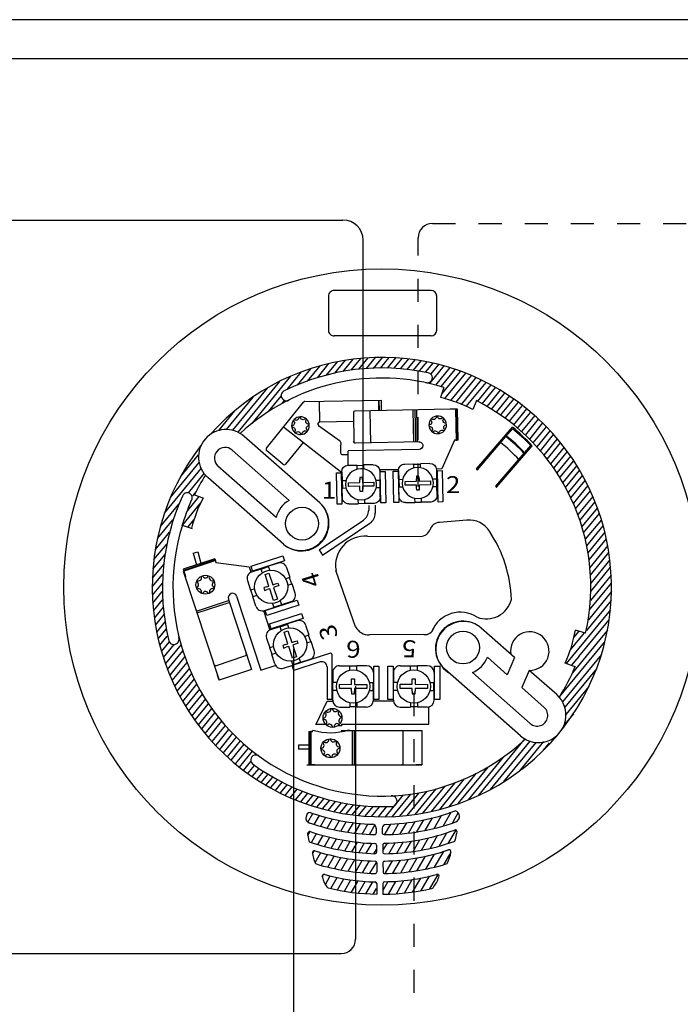
# Model space of a CAD drawing. Extents: x 57.9 to 95.5, y -101.7 to -77.9.
# Drawn here: x 89.7 to 92.6, y -83 to -78.8 of the extents above; entities that cross this region are included whole.
import ezdxf

# ---------------------------------------------------------------- set-up
doc = ezdxf.new("R2010")
doc.units = 0
doc.header["$MEASUREMENT"] = 0
doc.linetypes.add('DASHED', pattern=[0.75, 0.5, -0.25])
doc.linetypes.add('HIDDEN', pattern=[0.375, 0.25, -0.125])
doc.layers.get('0').update_dxf_attribs({"linetype": 'CONTINUOUS'})
for name, color, linetype in [('0010010002', 2, 'CONTINUOUS'), ('0010010004', 4, 'CONTINUOUS'), ('0010010007', 7, 'CONTINUOUS'), ('0010020007', 7, 'HIDDEN')]:
    doc.layers.add(name, color=color, linetype=linetype)
doc.styles.get("Standard").update_dxf_attribs({"font": 'GARA.TTF', "height": 0.15})

# ---------------------------------------------------------------- blocks, each defined once
blk = doc.blocks.new('UNITSQUARE')
for p, q in [((1, 1), (0, 1)), ((0, 1), (0, 0)), ((1, 0), (1, 1)), ((0, 0), (1, 0))]:
    blk.add_line(p, q)

msp = doc.modelspace()

# ---------------------------------------------------------------- linework, layer by layer
at = {"color": 7, "linetype": 'Continuous'}
for p, q in [((88.0953, -79.6374), (91.0971, -79.6374)), ((91.1846, -80.8034), (91.1846, -79.7248)), ((90.7657, -80.6261), (90.9254, -80.4265)), ((90.9317, -80.4234), (91.2624, -80.4179)), ((90.9968, -80.5127), (90.9953, -80.4223)), ((91.2509, -80.4178), (91.2516, -80.4631)), ((91.2555, -80.463), (91.2547, -80.4177)), ((91.2624, -80.4176), (91.2631, -80.4628)), ((91.1422, -80.5103), (90.9955, -80.5127)), ((91.0922, -80.7327), (90.8392, -80.5344)), ((90.9908, -80.5278), (91.0827, -80.5928)), ((90.9965, -80.8631), (90.6685, -80.5751)), ((90.8634, -80.8524), (90.6162, -80.6343)), ((90.8368, -80.6958), (90.7668, -80.6377)), ((90.9244, -80.6018), (90.8485, -80.6947)), ((90.9244, -80.6018), (90.9244, -80.6018)), ((91.0862, -80.6151), (91.0867, -80.6459)), ((91.0951, -80.654), (91.1187, -80.6536)), ((90.8075, -80.9262), (90.5551, -80.7035)), ((90.8391, -81.0416), (90.511, -80.7535)), ((91.2086, -80.8745), (91.2086, -80.8952)), ((91.2368, -80.8737), (91.2368, -80.9084)), ((90.9937, -81.0673), (91.1856, -80.9384)), ((91.6348, -80.9384), (91.515, -80.9476)), ((91.008, -81.0901), (91.2139, -80.9515)), ((91.2029, -81.0071), (91.4337, -81.0089)), ((90.9937, -81.0673), (91.0087, -81.0896)), ((91.152, -81.4005), (91.0669, -81.1566)), ((91.8412, -81.533), (91.6957, -81.4055)), ((91.8084, -81.6077), (91.7231, -81.5324)), ((91.8412, -81.533), (91.8084, -81.6077)), ((91.8664, -81.872), (91.5383, -81.5839)), ((91.9084, -81.8191), (91.6585, -81.5986)), ((91.9049, -81.5891), (91.8721, -81.6639)), ((92.0238, -81.6935), (91.9049, -81.5891)), ((91.9695, -81.7498), (91.8721, -81.6639)), ((88.0787, -82.8162), (91.0891, -82.8162))]:
    msp.add_line(p, q, dxfattribs=at)
at = {"color": 7}
for p, q in [((91.2585, -80.7276), (91.2796, -80.7272)), ((91.2614, -80.8634), (91.2585, -80.7276)), ((91.2796, -80.7272), (91.2825, -80.863)), ((91.3154, -80.7264), (91.3366, -80.7259)), ((91.3183, -80.8622), (91.3154, -80.7264)), ((91.3366, -80.7259), (91.3395, -80.8617)), ((91.5065, -80.7236), (91.5276, -80.7231)), ((91.5094, -80.8594), (91.5065, -80.7236)), ((91.5276, -80.7231), (91.5306, -80.8589)), ((91.0685, -80.733), (91.0897, -80.7326)), ((91.0714, -80.8688), (91.0685, -80.733)), ((91.0897, -80.7326), (91.0926, -80.8683)), ((91.0926, -80.8683), (91.0714, -80.8688)), ((91.2825, -80.863), (91.2614, -80.8634)), ((91.3395, -80.8617), (91.3183, -80.8622)), ((91.5306, -80.8589), (91.5094, -80.8594))]:
    msp.add_line(p, q, dxfattribs=at)
at = {"color": 7, "linetype": 'Continuous'}
for centre, radius, start, end in [((91.0971, -79.7248), 0.0874, 0, 90), ((90.9319, -80.4317), 0.0083, 90.9492, 141.3339), ((90.9956, -80.521), 0.0083, 90.9492, 234.7139), ((90.5897, -80.6643), 0.119, 48.5776, 228.5776), ((91.0723, -80.6057), 0.0167, 326.1063, 64.5777), ((90.5857, -80.6689), 0.0462, 48.5776, 228.5776), ((90.7722, -80.6313), 0.0083, 141.3339, 230.2934), ((91.095, -80.6457), 0.0083, 180.9492, 270.9492), ((90.8421, -80.6894), 0.0083, 230.2934, 320.7605), ((90.923, -80.9556), 0.1192, 120.0209, 165.7464), ((90.915, -80.9497), 0.1198, 235.1806, 51.258), ((90.923, -80.9556), 0.1192, 56.4363, 57.0774), ((90.9176, -80.9522), 0.119, 228.6923, 48.4629), ((91.1566, -80.8952), 0.052, 303.9318, 359.9857), ((91.1848, -80.9083), 0.052, 303.9496, 359.9974), ((91.6454, -81.0402), 0.1024, 31.952, 95.9461), ((91.4302, -80.9619), 0.0472, 274.1669, 339.6692), ((91.5187, -80.9947), 0.0472, 94.4304, 159.6692), ((91.1927, -81.1345), 0.1277, 85.4103, 190.0017), ((91.6056, -81.4684), 0.1318, 56.236, 158.2743), ((91.617, -81.4947), 0.119, 48.5776, 228.5776), ((91.6193, -81.4968), 0.1199, 57.8083, 238.5637), ((91.9069, -81.5054), 0.0837, 268.6318, 188.7986), ((91.612, -81.4885), 0.1195, 292.9237, 338.4514), ((91.9451, -81.7828), 0.119, 228.5776, 48.5776), ((91.939, -81.7844), 0.0462, 228.5776, 48.5776)]:
    msp.add_arc(centre, radius, start, end, dxfattribs=at)
at = {"layer": '0010010002', "color": 7}
for p, q in [((91.5618, -80.4574), (91.1485, -80.4654)), ((91.2142, -80.4643), (91.2166, -80.6037)), ((91.5697, -80.4576), (91.5618, -80.4574)), ((91.5942, -80.4571), (91.5697, -80.4576)), ((91.5888, -80.5936), (91.586, -80.4574)), ((91.5921, -80.5926), (91.5893, -80.4574)), ((91.597, -80.5917), (91.5942, -80.4571)), ((91.1421, -80.4737), (91.1444, -80.601)), ((91.4303, -80.599), (91.1516, -80.6049)), ((91.5812, -80.592), (91.5254, -80.716)), ((91.597, -80.5917), (91.5812, -80.592)), ((91.427, -80.632), (91.12, -80.638)), ((91.5254, -80.716), (91.5041, -80.7164)), ((91.1809, -80.7523), (91.1698, -80.7525)), ((91.1698, -80.7525), (91.1701, -80.7636)), ((91.1703, -80.7746), (91.1701, -80.7636)), ((91.1811, -80.7633), (91.1809, -80.7523)), ((91.1811, -80.7633), (91.1814, -80.7744)), ((91.3662, -80.7704), (91.416, -80.7693)), ((91.3665, -80.787), (91.3662, -80.7704)), ((91.4266, -80.747), (91.4155, -80.7472)), ((91.4155, -80.7472), (91.4158, -80.7583)), ((91.416, -80.7693), (91.4158, -80.7583)), ((91.4268, -80.7581), (91.4266, -80.747)), ((91.4268, -80.7581), (91.4271, -80.7691)), ((91.4271, -80.7691), (91.4769, -80.7681)), ((91.4769, -80.7681), (91.4772, -80.7847)), ((91.1205, -80.7757), (91.1703, -80.7746)), ((91.1208, -80.7923), (91.1205, -80.7757)), ((91.1706, -80.7912), (91.1208, -80.7923)), ((91.1709, -80.8023), (91.1706, -80.7912)), ((91.1711, -80.8134), (91.1709, -80.8023)), ((91.1822, -80.8131), (91.1711, -80.8134)), ((91.1814, -80.7744), (91.2312, -80.7734)), ((91.2315, -80.79), (91.1817, -80.791)), ((91.1817, -80.791), (91.1819, -80.8021)), ((91.1819, -80.8021), (91.1822, -80.8131)), ((91.2312, -80.7734), (91.2315, -80.79)), ((91.4164, -80.7859), (91.3665, -80.787)), ((91.4166, -80.797), (91.4164, -80.7859)), ((91.4168, -80.8081), (91.4166, -80.797)), ((91.4279, -80.8078), (91.4168, -80.8081)), ((91.4772, -80.7847), (91.4274, -80.7857)), ((91.4274, -80.7857), (91.4277, -80.7968)), ((91.4277, -80.7968), (91.4279, -80.8078)), ((90.541, -81.1056), (90.4041, -81.1508)), ((90.5435, -81.1103), (90.406, -81.1557)), ((90.5455, -81.1134), (90.407, -81.1591)), ((90.541, -81.1056), (90.5463, -81.1217)), ((90.4041, -81.1508), (90.4123, -81.1757)), ((90.5463, -81.1217), (90.6908, -81.1399)), ((90.6908, -81.1399), (90.6979, -81.1616)), ((90.4047, -81.159), (90.5606, -81.6317)), ((90.4123, -81.1757), (90.4147, -81.1839)), ((90.7593, -81.1732), (90.7762, -81.1676)), ((90.776, -81.2238), (90.7593, -81.1732)), ((90.7762, -81.1676), (90.7929, -81.2182)), ((90.7648, -81.2275), (90.7535, -81.2312)), ((90.7535, -81.2312), (90.7572, -81.2425)), ((90.7572, -81.2425), (90.7685, -81.2388)), ((90.7648, -81.2275), (90.776, -81.2238)), ((90.7797, -81.235), (90.7685, -81.2388)), ((90.7964, -81.2857), (90.7797, -81.235)), ((90.7929, -81.2182), (90.8041, -81.2145)), ((90.8079, -81.2258), (90.7966, -81.2295)), ((90.7966, -81.2295), (90.8133, -81.2801)), ((90.8041, -81.2145), (90.8154, -81.2108)), ((90.8191, -81.2221), (90.8079, -81.2258)), ((90.8154, -81.2108), (90.8191, -81.2221)), ((90.5998, -81.2777), (90.7013, -81.5853)), ((90.6356, -81.267), (90.7415, -81.588)), ((90.8133, -81.2801), (90.7964, -81.2857)), ((90.7807, -81.4122), (90.7537, -81.3303)), ((90.8418, -81.4229), (90.8587, -81.4173)), ((90.8585, -81.4735), (90.8418, -81.4229)), ((90.8587, -81.4173), (90.8754, -81.468)), ((90.8473, -81.4773), (90.836, -81.481)), ((90.836, -81.481), (90.8397, -81.4922)), ((90.8397, -81.4922), (90.851, -81.4885)), ((90.8473, -81.4773), (90.8585, -81.4735)), ((90.8622, -81.4848), (90.851, -81.4885)), ((90.8789, -81.5354), (90.8622, -81.4848)), ((90.8754, -81.468), (90.8867, -81.4643)), ((90.8904, -81.4755), (90.8791, -81.4792)), ((90.8791, -81.4792), (90.8958, -81.5299)), ((90.8867, -81.4643), (90.8979, -81.4605)), ((90.9016, -81.4718), (90.8904, -81.4755)), ((90.8979, -81.4605), (90.9016, -81.4718)), ((90.5485, -81.5672), (90.6722, -81.5263)), ((90.8958, -81.5299), (90.8789, -81.5354)), ((90.692, -81.5571), (90.7013, -81.5853)), ((90.7415, -81.588), (90.8029, -81.5677)), ((90.5606, -81.6317), (90.5532, -81.6092)), ((90.7013, -81.5853), (90.5606, -81.6317)), ((91.0814, -81.6672), (91.0814, -81.6494)), ((91.0814, -81.6494), (91.1347, -81.6495)), ((91.1347, -81.6672), (91.0814, -81.6672)), ((91.1347, -81.6376), (91.1347, -81.6258)), ((91.1347, -81.6258), (91.1465, -81.6258)), ((91.1347, -81.6495), (91.1347, -81.6376)), ((91.1347, -81.6791), (91.1347, -81.6672)), ((91.1465, -81.6258), (91.1465, -81.6376)), ((91.1465, -81.6376), (91.1465, -81.6495)), ((91.1465, -81.6495), (91.1999, -81.6495)), ((91.1465, -81.6672), (91.1465, -81.6791)), ((91.1999, -81.6673), (91.1465, -81.6672)), ((91.1999, -81.6495), (91.1999, -81.6673)), ((91.3444, -81.6672), (91.3444, -81.6494)), ((91.3444, -81.6494), (91.3977, -81.6494)), ((91.3977, -81.6672), (91.3444, -81.6672)), ((91.3977, -81.6376), (91.3977, -81.6257)), ((91.3977, -81.6257), (91.4096, -81.6257)), ((91.3977, -81.6494), (91.3977, -81.6376)), ((91.3977, -81.6791), (91.3977, -81.6672)), ((91.4096, -81.6257), (91.4096, -81.6376)), ((91.4096, -81.6376), (91.4096, -81.6494)), ((91.4096, -81.6494), (91.4629, -81.6495)), ((91.4096, -81.6672), (91.4096, -81.6791)), ((91.4629, -81.6672), (91.4096, -81.6672)), ((91.4629, -81.6495), (91.4629, -81.6672)), ((91.1347, -81.6791), (91.1347, -81.6909)), ((91.1347, -81.6909), (91.1465, -81.6909)), ((91.1465, -81.6909), (91.1465, -81.6791)), ((91.3977, -81.6791), (91.3977, -81.6909)), ((91.3977, -81.6909), (91.4096, -81.6909)), ((91.4096, -81.6909), (91.4096, -81.6791)), ((90.9807, -81.8218), (91.0283, -81.7219)), ((91.0283, -81.7219), (91.0511, -81.7219)), ((91.315, -81.7219), (91.2288, -81.7218)), ((91.4697, -81.822), (91.4697, -81.7496)), ((90.978, -81.8218), (91.0209, -81.8218)), ((91.0911, -81.8218), (91.4697, -81.822)), ((90.9488, -81.8533), (90.9487, -81.9975)), ((90.9488, -81.8533), (90.9657, -81.8533)), ((90.954, -81.8524), (90.954, -81.9972)), ((90.9576, -81.8515), (90.9575, -81.9973)), ((90.9657, -81.8533), (90.9681, -81.8483)), ((91.0892, -81.8498), (91.4077, -81.8499)), ((91.3585, -81.9891), (91.3586, -81.8588)), ((91.4092, -81.8499), (91.4388, -81.8499)), ((91.4388, -81.8499), (91.4387, -81.998)), ((90.941, -81.9978), (91.4387, -81.998)), ((90.9487, -81.9975), (90.9749, -81.9975)), ((90.9749, -81.9975), (90.9834, -81.9978)), ((91.4387, -81.998), (91.415, -81.998))]:
    msp.add_line(p, q, dxfattribs=at)
for centre, radius in [((90.7858, -81.227), 0.0721), ((90.5007, -81.2178), 0.041), ((90.8683, -81.4768), 0.0721), ((91.1408, -81.6589), 0.0721), ((91.4039, -81.6589), 0.0721), ((91.0518, -81.7949), 0.041), ((91.0427, -81.9268), 0.041)]:
    msp.add_circle(centre, radius, dxfattribs=at)
for centre, radius, start, end in [((91.1504, -80.4735), 0.0083, 90.9492, 181.0082), ((90.4704, -81.1881), 0.013, 236.7107, 26.2004), ((90.5003, -81.1754), 0.013, 191.7107, 341.2004), ((90.5305, -81.1875), 0.013, 146.7107, 296.2004), ((90.4583, -81.2183), 0.013, 281.7107, 71.2004), ((90.471, -81.2481), 0.013, 326.7107, 116.2004), ((90.531, -81.2476), 0.013, 56.7107, 206.2004), ((90.5432, -81.2174), 0.013, 101.7107, 251.2004), ((90.5011, -81.2603), 0.013, 11.7107, 161.2004), ((90.6212, -81.2755), 0.0214, 112.2613, 191.5168), ((90.6186, -81.2726), 0.0178, 18.257, 108.257), ((90.6695, -81.5179), 0.00889, 288.257, 18.257), ((90.5457, -81.5587), 0.00889, 198.257, 288.257), ((91.0648, -81.7545), 0.013, 173.4326, 322.9223), ((91.0114, -81.782), 0.013, 263.4326, 52.9223), ((91.0324, -81.7572), 0.013, 218.4326, 7.9223), ((91.0896, -81.7755), 0.013, 128.4326, 277.9223), ((91.0923, -81.8078), 0.013, 83.4326, 232.9223), ((91.0141, -81.8144), 0.013, 308.4326, 97.9223), ((91.0389, -81.8353), 0.013, 353.4326, 142.9223), ((91.0713, -81.8326), 0.013, 38.4326, 187.9223), ((91.1316, -81.832), 0.0178, 237.7884, 269.9789), ((91.3497, -81.8588), 0.00889, 359.9789, 89.9789), ((91.0023, -81.9138), 0.013, 263.4326, 52.9223), ((91.0233, -81.889), 0.013, 218.4326, 7.9223), ((91.0556, -81.8863), 0.013, 173.4326, 322.9223), ((91.0804, -81.9073), 0.013, 128.4326, 277.9223), ((91.005, -81.9462), 0.013, 308.4326, 97.9223), ((91.0298, -81.9672), 0.013, 353.4326, 142.9223), ((91.0622, -81.9645), 0.013, 38.4326, 187.9223), ((91.0831, -81.9397), 0.013, 83.4326, 232.9223), ((91.3497, -81.9891), 0.00889, 269.9789, 359.9789)]:
    msp.add_arc(centre, radius, start, end, dxfattribs=at)
at = {"layer": '0010010002', "color": 7, "extrusion": (0, 0, -1)}
for centre, major_axis, start_param, end_param in [((90.8749, -80.5172), (0.0121, 0.0003), -0.923576, 1.685512), ((90.894, -80.4936), (0.0121, 0.0003), -0.138178, 2.47091), ((90.9242, -80.4905), (0.0121, 0.0003), 0.64722, 3.256309), ((90.9477, -80.5096), (0.0121, 0.0003), 1.432618, 4.041707), ((91.4698, -80.5137), (0.0121, 0.0003), -0.923576, 1.685512), ((91.4889, -80.4901), (0.0121, 0.0003), -0.138178, 2.47091), ((91.5191, -80.487), (0.0121, 0.0003), 0.64722, 3.256309), ((91.5427, -80.5061), (0.0121, 0.0003), 1.432618, 4.041707), ((90.878, -80.5474), (0.0121, 0.0003), -1.708974, 0.900114), ((90.9016, -80.5665), (0.0121, 0.0003), -2.494373, 0.114716), ((90.9318, -80.5633), (0.0121, 0.0003), 3.003415, 5.612503), ((90.9509, -80.5397), (0.0121, 0.0003), 2.218016, 4.827105), ((91.4729, -80.5439), (0.0121, 0.0003), -1.708974, 0.900114), ((91.4965, -80.563), (0.0121, 0.0003), -2.494373, 0.114716), ((91.5267, -80.5598), (0.0121, 0.0003), 3.003415, 5.612503), ((91.5458, -80.5362), (0.0121, 0.0003), 2.218016, 4.827105), ((91.1514, -80.5966), (0.0083, 0.00018), 1.571258, 3.142054), ((91.4266, -80.6152), (0.0166, 0.0004), -1.570335, 0.000462), ((91.4266, -80.6152), (0.0166, 0.0004), 0.000462, 1.571258)]:
    msp.add_ellipse(centre, major_axis=major_axis, ratio=0.999363, start_param=start_param, end_param=end_param, dxfattribs=at)
for centre, major_axis in [((90.9129, -80.5285), (0.0383, 0.0008)), ((91.5078, -80.525), (0.0383, 0.0008)), ((91.1758, -80.7823), (0.0674, 0.0015)), ((91.4215, -80.777), (0.0674, 0.0015))]:
    msp.add_ellipse(centre, major_axis=major_axis, ratio=0.999363, dxfattribs=at)
at = {"layer": '0010010004', "color": 7}
for p, q in [((91.0349, -80.2597), (90.9848, -80.3207)), ((91.0714, -80.2517), (91.023, -80.3107)), ((91.1066, -80.2453), (91.0609, -80.3009)), ((91.1406, -80.2404), (91.0972, -80.2933)), ((91.1735, -80.2368), (91.1316, -80.2878)), ((91.2055, -80.2344), (91.1651, -80.2835)), ((91.2366, -80.2329), (91.1975, -80.2806)), ((91.2669, -80.2325), (91.2277, -80.2802)), ((91.2965, -80.2329), (91.2589, -80.2788)), ((91.3254, -80.2342), (91.2885, -80.2792)), ((91.3536, -80.2364), (91.3179, -80.2799)), ((91.3812, -80.2392), (91.3458, -80.2824)), ((91.4083, -80.2428), (91.3739, -80.2846)), ((91.4348, -80.2469), (91.4009, -80.2883)), ((91.4608, -80.2517), (91.4281, -80.2916)), ((91.4863, -80.2572), (91.4538, -80.2967)), ((90.9149, -80.2963), (90.8531, -80.3717)), ((90.957, -80.2816), (90.8979, -80.3536)), ((90.9968, -80.2696), (90.9422, -80.3361)), ((91.4731, -80.3463), (91.5359, -80.2698)), ((91.5113, -80.2633), (91.478, -80.3038)), ((91.56, -80.2769), (91.498, -80.3525)), ((91.5223, -80.3593), (91.5836, -80.2846)), ((91.6069, -80.2927), (91.5254, -80.3898)), ((91.5381, -80.4111), (91.6298, -80.3013)), ((90.8216, -80.337), (90.6411, -80.5569)), ((90.8699, -80.3147), (90.7022, -80.5189)), ((91.6522, -80.3106), (91.5637, -80.4191)), ((91.5881, -80.426), (91.6743, -80.3202)), ((91.696, -80.3301), (91.6094, -80.4366)), ((91.6317, -80.4451), (91.7173, -80.3408)), ((90.7679, -80.366), (90.6179, -80.5487)), ((91.7382, -80.3518), (91.6801, -80.4225)), ((91.701, -80.4336), (91.7589, -80.3631)), ((91.779, -80.375), (91.7215, -80.4451)), ((91.7415, -80.4572), (91.7989, -80.3873)), ((90.7062, -80.4047), (90.5907, -80.5453)), ((90.775, -80.4668), (90.8296, -80.4003)), ((90.8334, -80.4321), (90.8458, -80.417)), ((91.8185, -80.3999), (91.7612, -80.4697)), ((91.7805, -80.4827), (91.8376, -80.4131)), ((91.8564, -80.4267), (91.7995, -80.496)), ((90.6272, -80.4644), (90.557, -80.5498)), ((91.818, -80.51), (91.875, -80.4406)), ((91.8931, -80.455), (91.8362, -80.5244)), ((91.854, -80.5392), (91.9109, -80.4699)), ((91.9284, -80.485), (91.8715, -80.5544)), ((91.8884, -80.5702), (91.9455, -80.5007)), ((91.9623, -80.5168), (91.9051, -80.5864)), ((91.9214, -80.603), (91.9788, -80.5332)), ((91.9948, -80.5501), (91.9373, -80.6201)), ((91.9528, -80.6378), (92.0105, -80.5675)), ((92.026, -80.5852), (91.9679, -80.6558)), ((91.9827, -80.6743), (92.0409, -80.6034)), ((92.0556, -80.6221), (91.997, -80.6934)), ((92.0109, -80.713), (92.0699, -80.6411)), ((90.3927, -80.7501), (90.4712, -80.6544)), ((92.0838, -80.6607), (92.0243, -80.7331)), ((92.0374, -80.7536), (92.0973, -80.6807)), ((90.3235, -80.9073), (90.4819, -80.7144)), ((90.3495, -80.8391), (90.4732, -80.6884)), ((92.1104, -80.7012), (92.0501, -80.7747)), ((92.0622, -80.7965), (92.1232, -80.7221)), ((90.4945, -80.7355), (90.4256, -80.8195)), ((92.1355, -80.7437), (92.0738, -80.8188)), ((92.085, -80.8417), (92.1474, -80.7657)), ((90.4608, -80.8131), (90.4445, -80.8329)), ((92.1589, -80.7882), (92.0957, -80.8651)), ((92.1059, -80.8892), (92.1699, -80.8113)), ((90.4722, -80.8357), (90.4231, -80.8955)), ((92.1803, -80.835), (92.1154, -80.9141)), ((90.3056, -80.9656), (90.3851, -80.8687)), ((90.4798, -80.8629), (90.4016, -80.9582)), ((92.1244, -80.9397), (92.1904, -80.8593)), ((92.2, -80.8841), (92.1328, -80.966)), ((90.293, -81.0175), (90.3589, -80.9371)), ((90.4498, -80.9359), (90.4248, -80.9664)), ((92.1405, -80.9931), (92.209, -80.9096)), ((92.2174, -80.9359), (92.1475, -81.021)), ((92.1538, -81.0498), (92.2252, -80.9628)), ((90.2838, -81.0652), (90.3454, -80.9902)), ((92.2325, -80.9905), (92.1593, -81.0797)), ((92.1639, -81.1106), (92.2391, -81.019)), ((90.2776, -81.1092), (90.3331, -81.0416)), ((92.245, -81.0483), (92.1675, -81.1427)), ((90.2735, -81.1507), (90.3257, -81.0871)), ((92.17, -81.1761), (92.25, -81.0786)), ((92.2542, -81.11), (92.1713, -81.211)), ((90.2712, -81.19), (90.3205, -81.13)), ((92.1712, -81.2476), (92.2575, -81.1424)), ((90.2705, -81.2274), (90.3145, -81.1737)), ((92.2598, -81.1761), (92.1696, -81.286)), ((90.2711, -81.2631), (90.3141, -81.2107)), ((92.1661, -81.3268), (92.261, -81.2111)), ((90.2729, -81.2974), (90.314, -81.2473)), ((90.2758, -81.3304), (90.3148, -81.2828)), ((92.261, -81.2477), (92.1609, -81.3696)), ((90.2796, -81.3622), (90.3188, -81.3144)), ((92.2564, -81.3263), (92.0652, -81.5592)), ((92.2595, -81.286), (92.1526, -81.4163)), ((90.2843, -81.393), (90.3224, -81.3466)), ((92.1199, -81.5291), (92.2511, -81.3693)), ((90.2898, -81.4228), (90.326, -81.3787)), ((90.296, -81.4518), (90.3304, -81.4098)), ((90.3029, -81.4799), (90.3355, -81.4401)), ((92.0834, -81.5005), (92.1438, -81.427)), ((92.2434, -81.4151), (92.0915, -81.6002)), ((92.0993, -81.4446), (92.1191, -81.4206)), ((90.3104, -81.5072), (90.3441, -81.4661)), ((90.3186, -81.5337), (90.3651, -81.477)), ((90.395, -81.4771), (90.3274, -81.5595)), ((92.0363, -81.7039), (92.2327, -81.4647)), ((90.3366, -81.5847), (90.4031, -81.5037)), ((90.4119, -81.5295), (90.3464, -81.6093)), ((92.2174, -81.5197), (92.049, -81.7249)), ((92.1199, -81.5291), (92.087, -81.5672)), ((90.3567, -81.6332), (90.4212, -81.5547)), ((90.4311, -81.5791), (90.3676, -81.6565)), ((92.1958, -81.5826), (92.0592, -81.749)), ((90.3788, -81.6794), (90.4415, -81.6029)), ((90.4524, -81.6262), (90.3904, -81.7017)), ((90.4026, -81.7234), (90.4638, -81.6487)), ((92.1631, -81.6589), (92.064, -81.7796)), ((90.4758, -81.6706), (90.4151, -81.7446)), ((90.428, -81.7654), (90.4882, -81.692)), ((90.501, -81.7129), (90.4414, -81.7856)), ((90.4551, -81.8053), (90.5142, -81.7333)), ((90.528, -81.753), (90.4692, -81.8247)), ((90.4837, -81.8435), (90.5421, -81.7723)), ((90.5567, -81.7911), (90.4986, -81.8619)), ((92.096, -81.7771), (92.0566, -81.8251)), ((90.5138, -81.8799), (90.5715, -81.8095)), ((90.5869, -81.8273), (90.5293, -81.8975)), ((90.5453, -81.9145), (90.6027, -81.8446)), ((90.6187, -81.8615), (90.5615, -81.9312)), ((90.5781, -81.9475), (90.6352, -81.878)), ((90.6521, -81.8938), (90.5951, -81.9633)), ((90.6124, -81.9787), (90.6694, -81.9093)), ((91.6866, -82.1299), (91.8831, -81.8905)), ((91.7374, -82.1045), (91.9086, -81.896)), ((91.7948, -82.071), (91.9342, -81.9012)), ((91.8637, -82.0237), (91.968, -81.8965)), ((91.9667, -81.9347), (91.993, -81.9026)), ((90.6869, -81.9244), (90.63, -81.9938)), ((90.648, -82.0082), (90.7049, -81.939)), ((90.7233, -81.953), (90.721, -81.9559)), ((91.792, -81.965), (91.6399, -82.1503)), ((90.6664, -82.0224), (90.6983, -81.9835)), ((90.685, -82.0362), (90.7141, -82.0007)), ((91.5965, -82.1666), (91.7277, -82.0069)), ((90.7041, -82.0495), (90.7331, -82.0141)), ((90.7234, -82.0624), (90.7529, -82.0265)), ((90.7431, -82.075), (90.7721, -82.0395)), ((90.7632, -82.0869), (90.7926, -82.0511)), ((91.6733, -82.0366), (91.5555, -82.1801)), ((90.7836, -82.0986), (90.8128, -82.063)), ((90.8043, -82.1099), (90.8341, -82.0735)), ((90.8255, -82.1205), (90.8553, -82.0843)), ((90.847, -82.1308), (90.8771, -82.0942)), ((91.4433, -82.2073), (91.5383, -82.0916)), ((91.58, -82.0773), (91.4791, -82.2002)), ((91.5164, -82.1912), (91.6246, -82.0594)), ((90.8688, -82.1407), (90.899, -82.104)), ((90.8912, -82.15), (90.9214, -82.1132)), ((90.9139, -82.1589), (90.9443, -82.1217)), ((90.9369, -82.1673), (90.9677, -82.1298)), ((90.9604, -82.1752), (90.9915, -82.1373)), ((91.3579, -82.1289), (91.2805, -82.2231)), ((91.3112, -82.2222), (91.3911, -82.1249)), ((91.3257, -82.1316), (91.3222, -82.1358)), ((91.4256, -82.1193), (91.3427, -82.2203)), ((91.3752, -82.2173), (91.4615, -82.1121)), ((91.499, -82.1029), (91.4087, -82.213)), ((90.9843, -82.1825), (91.0161, -82.1438)), ((91.0086, -82.1894), (91.0403, -82.1508)), ((91.0333, -82.1958), (91.0653, -82.1568)), ((91.0587, -82.2014), (91.0903, -82.1629)), ((91.0845, -82.2065), (91.1168, -82.1671)), ((91.1107, -82.211), (91.1437, -82.1709)), ((91.1374, -82.215), (91.1713, -82.1737)), ((91.1648, -82.2181), (91.199, -82.1765)), ((91.1928, -82.2205), (91.2274, -82.1783)), ((91.2214, -82.2222), (91.2563, -82.1796)), ((91.2506, -82.2231), (91.2869, -82.1788))]:
    msp.add_line(p, q, dxfattribs=at)
at = {"layer": '0010010007', "linetype": 'Continuous', "ltscale": 0.2}
for p, q in [((95.1706, -78.7692), (78.2807, -78.7692)), ((95.1706, -78.9384), (78.2807, -78.9384)), ((95.1706, -78.9384), (78.2807, -78.9384)), ((91.12, -80.7002), (91.12, -80.6376)), ((91.2556, -80.7178), (91.3383, -80.7178)), ((90.4483, -81.0808), (90.468, -81.0747)), ((90.4483, -81.0808), (90.4623, -81.132)), ((90.468, -81.0747), (90.4816, -81.1248)), ((90.8833, -81.4943), (90.8833, -83.3391)), ((91.1514, -81.6573), (91.1514, -82.7539)), ((91.0911, -81.8289), (91.0748, -81.8289)), ((91.0911, -81.8218), (91.0911, -81.8289)), ((90.9037, -81.9126), (90.9037, -81.9309)), ((90.949, -81.9126), (90.9037, -81.9126)), ((90.949, -81.9309), (90.9037, -81.9309)), ((90.9449, -82.2468), (90.9668, -82.2088)), ((90.9721, -82.257), (90.9948, -82.2177)), ((91.492, -82.2741), (91.5247, -82.2175)), ((91.5311, -82.2637), (91.5655, -82.2041)), ((91.5839, -82.2297), (91.5972, -82.2066)), ((91.0004, -82.2654), (91.0232, -82.2258)), ((91.0291, -82.273), (91.0522, -82.233)), ((91.0583, -82.2798), (91.0816, -82.2393)), ((91.088, -82.2857), (91.1116, -82.2447)), ((91.1182, -82.2907), (91.1422, -82.2492)), ((91.1489, -82.2949), (91.1733, -82.2526)), ((91.1802, -82.2981), (91.205, -82.2551)), ((91.212, -82.3003), (91.2373, -82.2564)), ((91.2775, -82.3014), (91.304, -82.2556)), ((91.3113, -82.3004), (91.3385, -82.2533)), ((91.3457, -82.298), (91.3737, -82.2495)), ((91.381, -82.2944), (91.4099, -82.2443)), ((91.417, -82.2892), (91.447, -82.2373)), ((91.454, -82.2825), (91.4852, -82.2284)), ((91.5715, -82.2511), (91.5765, -82.2425)), ((91.5765, -82.2425), (91.5839, -82.2297)), ((90.9449, -82.3041), (90.9548, -82.2869)), ((90.96, -82.3353), (90.9826, -82.2962)), ((90.988, -82.3441), (91.0108, -82.3046)), ((91.2411, -82.2724), (91.2414, -82.2935)), ((91.2676, -82.2731), (91.2677, -82.2956)), ((91.4754, -82.3603), (91.5074, -82.3048)), ((91.514, -82.3507), (91.5476, -82.2925)), ((91.5538, -82.3391), (91.5872, -82.2813)), ((91.0165, -82.352), (91.0395, -82.3122)), ((91.0455, -82.3592), (91.0688, -82.3189)), ((91.075, -82.3655), (91.0985, -82.3247)), ((91.105, -82.3709), (91.1288, -82.3296)), ((91.1355, -82.3755), (91.1597, -82.3335)), ((91.1665, -82.3791), (91.1911, -82.3364)), ((91.1981, -82.3817), (91.2232, -82.3382)), ((91.2429, -82.3461), (91.2426, -82.3762)), ((91.2695, -82.3456), (91.2697, -82.3765)), ((91.2697, -82.3695), (91.2896, -82.338)), ((91.2965, -82.3833), (91.3234, -82.3367)), ((91.3307, -82.3815), (91.3583, -82.3336)), ((91.3655, -82.3784), (91.3941, -82.329)), ((91.4012, -82.3739), (91.4308, -82.3228)), ((91.4378, -82.3679), (91.4685, -82.3148)), ((90.9654, -82.3833), (90.9729, -82.3703)), ((90.9761, -82.4222), (91.0012, -82.3786)), ((91.0023, -82.434), (91.0298, -82.3865)), ((91.0311, -82.4416), (91.0588, -82.3935)), ((91.2303, -82.3833), (91.2425, -82.365)), ((91.4566, -82.4501), (91.4941, -82.3851)), ((91.4946, -82.4415), (91.5338, -82.3737)), ((91.5338, -82.431), (91.5655, -82.3761)), ((91.0603, -82.4483), (91.0884, -82.3996)), ((91.09, -82.4542), (91.1185, -82.4048)), ((91.1203, -82.4592), (91.1492, -82.4091)), ((91.151, -82.4632), (91.1804, -82.4123)), ((91.1823, -82.4664), (91.2123, -82.4145)), ((91.2142, -82.4685), (91.2418, -82.4215)), ((91.2436, -82.4227), (91.2435, -82.462)), ((91.2702, -82.4227), (91.2707, -82.4623)), ((91.2798, -82.4696), (91.3118, -82.4142)), ((91.3136, -82.4684), (91.3464, -82.4116)), ((91.3481, -82.4659), (91.3819, -82.4075)), ((91.3834, -82.4622), (91.4182, -82.4018)), ((91.4195, -82.4569), (91.4556, -82.3945)), ((91.0075, -82.4825), (91.0123, -82.4741)), ((91.4732, -82.536), (91.5093, -82.4735)), ((91.0208, -82.5167), (91.0421, -82.4798)), ((91.0439, -82.5341), (91.0714, -82.4865)), ((91.0733, -82.5404), (91.1012, -82.4922)), ((91.1033, -82.5459), (91.1315, -82.497)), ((91.1338, -82.5505), (91.1624, -82.5008)), ((91.1647, -82.5541), (91.1939, -82.5036)), ((91.1963, -82.5568), (91.226, -82.5053)), ((91.2436, -82.513), (91.2436, -82.5589)), ((91.2702, -82.5121), (91.2702, -82.5591)), ((91.2711, -82.5414), (91.2922, -82.5054)), ((91.2946, -82.5586), (91.3264, -82.5035)), ((91.3287, -82.5569), (91.3614, -82.5002)), ((91.3636, -82.5539), (91.3973, -82.4955)), ((91.3992, -82.5495), (91.434, -82.4891)), ((91.4357, -82.5436), (91.4719, -82.481)), ((91.2284, -82.5585), (91.2426, -82.5342))]:
    msp.add_line(p, q, dxfattribs=at)
at = {"layer": '0010010007', "linetype": 'DASHED', "ltscale": 0.2}
for p, q in [((91.4854, -79.6521), (92.7593, -79.6521)), ((91.4232, -80.7918), (91.4232, -79.7144)), ((91.4048, -81.687), (91.4048, -83.2404))]:
    msp.add_line(p, q, dxfattribs=at)
at = {"layer": '0010010007', "color": 7}
for p, q in [((91.4788, -79.9424), (91.0591, -79.9425)), ((91.0342, -79.9674), (91.0343, -80.1149)), ((91.5037, -80.1148), (91.5037, -79.9673)), ((91.4789, -80.1397), (91.0591, -80.1398)), ((91.5351, -80.363), (91.5196, -80.4066)), ((91.6756, -80.4193), (91.6603, -80.4581)), ((91.6767, -80.7161), (91.8319, -80.5349)), ((91.8031, -80.5755), (91.8317, -80.542)), ((91.68, -80.7193), (91.803, -80.5756)), ((91.7605, -80.7903), (91.9111, -80.6143)), ((91.7645, -80.7935), (91.9168, -80.6155)), ((91.0922, -80.7283), (91.0931, -80.7679)), ((91.1191, -80.7003), (91.1588, -80.6994)), ((91.1591, -80.717), (91.1587, -80.6995)), ((91.1588, -80.7007), (91.1869, -80.7001)), ((91.2286, -80.6979), (91.1868, -80.6988)), ((91.1873, -80.7164), (91.1869, -80.6988)), ((91.2567, -80.7248), (91.2575, -80.7645)), ((91.3379, -80.723), (91.3388, -80.7626)), ((91.3648, -80.695), (91.4045, -80.6941)), ((91.4048, -80.7117), (91.4044, -80.6942)), ((91.4045, -80.6954), (91.4326, -80.6948)), ((91.4744, -80.6926), (91.4326, -80.6935)), ((91.433, -80.7111), (91.4326, -80.6935)), ((91.5024, -80.7195), (91.5033, -80.7592)), ((91.11, -80.7675), (91.0931, -80.7679)), ((91.0941, -80.7678), (91.0948, -80.8001)), ((91.2413, -80.7647), (91.2574, -80.7643)), ((91.2566, -80.7643), (91.2573, -80.7966)), ((91.3557, -80.7622), (91.3388, -80.7626)), ((91.3398, -80.7625), (91.3405, -80.7948)), ((91.487, -80.7594), (91.5032, -80.759)), ((91.5024, -80.759), (91.503, -80.7913)), ((91.1107, -80.8), (91.0938, -80.8003)), ((91.0946, -80.8406), (91.0938, -80.8003)), ((91.242, -80.7971), (91.2581, -80.7968)), ((91.2591, -80.8371), (91.2582, -80.7968)), ((91.3564, -80.7947), (91.3395, -80.795)), ((91.3403, -80.8353), (91.3395, -80.795)), ((91.4877, -80.7918), (91.5039, -80.7915)), ((91.5048, -80.8318), (91.504, -80.7915)), ((90.4536, -80.8284), (90.4897, -80.8407)), ((91.1619, -80.849), (91.1623, -80.8668)), ((91.1901, -80.8477), (91.1905, -80.866)), ((91.4076, -80.8437), (91.408, -80.8615)), ((91.4358, -80.8424), (91.4362, -80.8607)), ((91.1227, -80.8675), (91.1624, -80.8666)), ((91.1623, -80.8654), (91.1904, -80.8648)), ((91.2322, -80.8651), (91.1905, -80.866)), ((91.3684, -80.8622), (91.4081, -80.8613)), ((91.4081, -80.8601), (91.4361, -80.8595)), ((91.478, -80.8598), (91.4362, -80.8607)), ((90.4004, -80.9603), (90.444, -80.9736)), ((90.7015, -81.1623), (90.742, -81.149)), ((90.7472, -81.1655), (90.7418, -81.1491)), ((90.7421, -81.15), (90.7749, -81.1391)), ((90.8158, -81.1246), (90.7748, -81.1381)), ((90.7803, -81.1546), (90.7748, -81.1382)), ((90.8529, -81.1433), (90.8669, -81.1857)), ((90.8483, -81.1918), (90.8669, -81.1857)), ((90.8751, -81.2147), (90.8657, -81.1861)), ((90.6828, -81.1995), (90.6969, -81.2419)), ((90.7148, -81.2359), (90.6969, -81.2419)), ((90.7077, -81.27), (90.6982, -81.2415)), ((90.8585, -81.2203), (90.8766, -81.2143)), ((90.8897, -81.2546), (90.8764, -81.2143)), ((90.7196, -81.3108), (90.7063, -81.2705)), ((90.7243, -81.2646), (90.7064, -81.2705)), ((90.7568, -81.3295), (90.797, -81.3162)), ((90.7913, -81.299), (90.797, -81.3162)), ((90.7966, -81.3151), (90.8295, -81.3043)), ((90.8243, -81.2881), (90.83, -81.3053)), ((90.871, -81.2918), (90.83, -81.3053)), ((90.7841, -81.4121), (90.8245, -81.3987)), ((90.8298, -81.4153), (90.8243, -81.3989)), ((90.8246, -81.3997), (90.8574, -81.3888)), ((90.8983, -81.3743), (90.8573, -81.3879)), ((90.8628, -81.4044), (90.8573, -81.388)), ((90.9354, -81.393), (90.9494, -81.4354)), ((90.7654, -81.4492), (90.7794, -81.4917)), ((90.9308, -81.4416), (90.9494, -81.4354)), ((90.9576, -81.4644), (90.9482, -81.4359)), ((91.4476, -81.4336), (91.2116, -81.435)), ((92.1491, -81.4283), (92.105, -81.415)), ((90.7973, -81.4857), (90.7794, -81.4916)), ((90.7902, -81.5198), (90.7807, -81.4912)), ((90.941, -81.47), (90.9591, -81.4641)), ((90.9722, -81.5044), (90.9589, -81.464)), ((90.8022, -81.5605), (90.7888, -81.5202)), ((90.8068, -81.5144), (90.789, -81.5203)), ((91.0386, -81.5153), (90.8769, -81.5684)), ((90.9069, -81.5378), (90.9126, -81.555)), ((91.0507, -81.7156), (91.0506, -81.5241)), ((90.8393, -81.5792), (90.8795, -81.5659)), ((90.8739, -81.5487), (90.8795, -81.5659)), ((90.8839, -81.5899), (90.8769, -81.5684)), ((90.8791, -81.5649), (90.912, -81.554)), ((90.9979, -81.5525), (90.8839, -81.5899)), ((90.9535, -81.5415), (90.9126, -81.555)), ((91.028, -81.5743), (91.028, -81.7156)), ((91.0823, -81.569), (91.127, -81.569)), ((91.127, -81.5886), (91.127, -81.569)), ((91.1571, -81.5703), (91.1271, -81.5703)), ((91.1996, -81.569), (91.1571, -81.569)), ((91.1572, -81.5878), (91.1572, -81.5687)), ((91.3454, -81.5689), (91.39, -81.5689)), ((91.39, -81.5886), (91.39, -81.5689)), ((91.4201, -81.5702), (91.3901, -81.5703)), ((91.4626, -81.5689), (91.4201, -81.5689)), ((91.4202, -81.5878), (91.4202, -81.5687)), ((92.1001, -81.5715), (92.0606, -81.5582)), ((92.1, -81.5714), (92.1035, -81.5726)), ((91.0529, -81.5984), (91.0529, -81.6415)), ((91.229, -81.5984), (91.229, -81.6415)), ((91.316, -81.5983), (91.316, -81.6415)), ((91.492, -81.5983), (91.492, -81.6415)), ((91.0703, -81.6415), (91.053, -81.6415)), ((91.0539, -81.6763), (91.0539, -81.6417)), ((91.2109, -81.6415), (91.229, -81.6415)), ((91.2279, -81.6763), (91.2279, -81.6417)), ((91.3333, -81.6415), (91.3161, -81.6415)), ((91.3169, -81.6763), (91.3169, -81.6417)), ((91.4739, -81.6415), (91.492, -81.6415)), ((91.4909, -81.6763), (91.4909, -81.6417)), ((91.0529, -81.7187), (91.0529, -81.6761)), ((91.0703, -81.6763), (91.053, -81.6763)), ((91.2109, -81.6763), (91.229, -81.6763)), ((91.229, -81.7186), (91.229, -81.6763)), ((91.316, -81.7186), (91.316, -81.6761)), ((91.3333, -81.6762), (91.3161, -81.6763)), ((91.4739, -81.6762), (91.492, -81.6762)), ((91.492, -81.7186), (91.492, -81.6762)), ((91.0507, -81.7156), (91.028, -81.7156)), ((91.0824, -81.7481), (91.1271, -81.7481)), ((91.127, -81.7292), (91.127, -81.7481)), ((91.1571, -81.7466), (91.1271, -81.7466)), ((91.1996, -81.7481), (91.1571, -81.7481)), ((91.1572, -81.7292), (91.1572, -81.7479)), ((91.3454, -81.748), (91.3901, -81.748)), ((91.39, -81.7291), (91.39, -81.748)), ((91.4202, -81.7466), (91.3901, -81.7466)), ((91.4626, -81.748), (91.4202, -81.748)), ((91.4203, -81.7291), (91.4203, -81.7479))]:
    msp.add_line(p, q, dxfattribs=at)
msp.add_circle((91.2658, -81.2279), 1.3787, dxfattribs=at)
at = {"layer": '0010010007', "linetype": 'Continuous', "ltscale": 0.2}
for centre in [(90.9197, -80.9532), (91.6176, -81.4902)]:
    msp.add_circle(centre, 0.071, dxfattribs=at)
for centre, radius, start, end in [((91.4854, -79.7144), 0.0623, 90, 180), ((91.0431, -81.5932), 0.2659, 253.3357, 287.3653), ((90.9522, -82.2963), 0.00838, 115.8301, 188.4126), ((91.5463, -82.2084), 0.609, 188.4126, 191.2474), ((91.5833, -82.2888), 0.00838, 349.6057, 110.5005), ((91.0195, -82.1853), 0.5816, 346.1069, 349.6057), ((90.9731, -82.3787), 0.00838, 71.9748, 197.3753), ((91.1218, -82.3614), 0.1579, 187.2048, 202.9532), ((91.4083, -82.3517), 0.159, 333.3098, 350.5599), ((91.5572, -82.3748), 0.00838, 339.7313, 108.7847), ((91.0158, -82.4817), 0.00838, 74.7334, 207.9534), ((91.5055, -82.481), 0.00838, 327.982, 105.4337), ((91.1334, -82.4536), 0.1291, 194.3592, 215.029), ((91.3835, -82.4433), 0.1358, 319.9605, 341.9179), ((91.0891, -82.7539), 0.0623, 270, 0)]:
    msp.add_arc(centre, radius, start, end, dxfattribs=at)
at = {"layer": '0010010007', "color": 7}
for centre, radius, start, end in [((91.0591, -79.9674), 0.0249, 90.0106, 180.0106), ((91.4788, -79.9673), 0.0249, 0.0106, 90.0106), ((91.0591, -80.1149), 0.0249, 180.0106, 270.0106), ((91.4789, -80.1148), 0.0249, 270.0106, 0.0106), ((91.2658, -81.2279), 0.9955, 322.6814, 138.3921), ((91.2663, -81.2357), 0.9572, 78.0054, 116.0645), ((91.4628, -80.321), 0.0219, 248.5883, 83.5712), ((91.2658, -81.2279), 0.9058, 72.7042, 132.7247), ((90.8523, -80.3978), 0.023, 106.6089, 299.4296), ((91.3828, -80.9965), 0.6056, 62.7331, 76.9471), ((91.2658, -81.2279), 0.9058, 347.2126, 63.1198), ((91.1726, -81.3161), 1.0224, 43.268, 49.8432), ((91.2661, -81.2405), 0.8989, 44.153, 50.9826), ((91.2111, -81.297), 0.8989, 43.7881, 50.7121), ((91.2347, -81.2714), 0.8989, 43.8507, 50.7771), ((91.2366, -81.2687), 0.8989, 43.8507, 50.7771), ((91.2658, -81.2279), 0.9955, 141.9796, 317.3436), ((91.2661, -81.2405), 0.8989, 44.1449, 44.1503), ((91.6786, -80.7175), 0.00233, 145.1186, 306.513), ((91.2658, -81.2279), 0.9058, 147.647, 153.9557), ((91.7622, -80.7922), 0.0026, 131.7961, 331.245), ((91.2718, -81.2318), 0.9572, 155.4387, 193.4978), ((91.3163, -81.2371), 0.9572, 156.3697, 163.4574), ((90.4218, -80.8411), 0.0219, 326.0216, 161.0045), ((90.9848, -81.1069), 0.5604, 151.7051, 166.1312), ((91.2658, -81.2279), 0.9058, 162.7412, 313.3257), ((91.2557, -81.3024), 0.5721, 2.0349, 33.5763), ((90.825, -81.1525), 0.0294, 18.2834, 108.2834), ((90.7108, -81.1902), 0.0294, 108.2834, 198.2834), ((90.8618, -81.2638), 0.0294, 288.2834, 18.2834), ((91.7184, -81.2533), 0.1127, 249.4432, 345.2226), ((90.7476, -81.3016), 0.0294, 198.2834, 288.2834), ((90.7933, -81.44), 0.0294, 108.2834, 198.2834), ((90.9075, -81.4022), 0.0294, 18.2834, 108.2834), ((91.2092, -81.3705), 0.0646, 207.6963, 272.1664), ((91.4539, -81.3975), 0.0366, 259.9801, 347.0261), ((90.3639, -81.4537), 0.023, 184.0422, 16.8629), ((91.509, -81.3079), 0.6056, 335.5974, 349.8113), ((90.9443, -81.5136), 0.0294, 288.2834, 18.2834), ((91.0414, -81.5241), 0.00919, 0.0053, 108.1592), ((90.8301, -81.5513), 0.0294, 198.2834, 288.2834), ((91.005, -81.5743), 0.023, 0.0053, 108.1592), ((91.0823, -81.5984), 0.0294, 90.0053, 180.0053), ((91.1996, -81.5984), 0.0294, 0.0053, 90.0053), ((91.3454, -81.5983), 0.0294, 90.0053, 180.0053), ((91.4626, -81.5983), 0.0294, 0.0053, 90.0053), ((91.2658, -81.2279), 0.9058, 328.1821, 337.6486), ((91.0823, -81.7187), 0.0294, 180.0053, 270.0053), ((91.1996, -81.7187), 0.0294, 270.0053, 0.0053), ((91.3454, -81.7186), 0.0294, 180.0053, 270.0053), ((91.4626, -81.7186), 0.0294, 270.0053, 0.0053), ((91.2658, -81.2279), 0.9955, 317.3446, 322.6786), ((90.7197, -81.9777), 0.0219, 44.5925, 239.5753), ((91.2712, -81.2221), 0.9572, 234.0096, 272.0687), ((91.3087, -82.1559), 0.023, 262.6131, 95.4338), ((90.9572, -82.224), 0.0197, 98.0012, 181.1698), ((91.2594, -81.3401), 0.9166, 250.5724, 267.8587), ((91.2594, -81.3401), 0.9166, 271.5256, 290.7313), ((91.5766, -82.2221), 0.0258, 293.7869, 73.6338), ((90.9576, -82.2303), 0.0209, 163.6231, 254.2296), ((91.2602, -81.3429), 0.9584, 251.2348, 268.4265), ((91.2703, -81.3612), 0.9395, 270.2896, 289.6603), ((91.5836, -82.238), 0.00838, 289.5147, 293.7869), ((90.9592, -82.3107), 0.0244, 101.0796, 115.8301), ((91.2602, -81.4192), 0.9199, 250.5886, 268.478), ((91.2647, -81.4414), 0.8969, 270.7706, 290.6085), ((91.2628, -81.4151), 0.9687, 251.4493, 268.3617), ((91.2602, -81.4192), 0.9199, 270.8369, 270.8605), ((91.2628, -81.4151), 0.9687, 270.8512, 289.032), ((91.2592, -81.4999), 0.9158, 251.9708, 268.5793), ((91.2587, -81.5034), 0.9122, 271.1756, 288.8058), ((91.2594, -81.4991), 0.9166, 271.1638, 288.7847), ((91.2628, -81.501), 0.9687, 253.1387, 268.415), ((91.2592, -81.4999), 0.9158, 271.0609, 271.0881), ((91.2628, -81.501), 0.9687, 270.9093, 286.9433), ((91.26, -81.5862), 0.9199, 254.7458, 268.532), ((91.2717, -81.6482), 0.8566, 270.3881, 285.6867), ((91.2628, -81.5904), 0.9687, 256.2714, 268.8654), ((91.2628, -81.5904), 0.9687, 270.4385, 270.9066), ((91.2628, -81.5904), 0.9687, 270.7275, 283.1188)]:
    msp.add_arc(centre, radius, start, end, dxfattribs=at)
at = {"layer": '0010010007', "linetype": 'Continuous'}
for centre, radius, start, end in [((91.2245, -82.2727), 0.0166, 0.8524, 87.8587), ((91.2842, -82.273), 0.0166, 91.5256, 180.3099), ((91.2341, -82.2936), 0.00734, 268.4265, 0.8524), ((91.275, -82.2934), 0.00734, 180.3099, 270.2896), ((90.9573, -82.3256), 0.00838, 191.2474, 251.4493), ((91.2356, -82.3461), 0.00734, 0, 88.478), ((91.2769, -82.3456), 0.00734, 90.7706, 180), ((91.576, -82.323), 0.00838, 289.032, 346.1069), ((91.2353, -82.3761), 0.00734, 268.3617, 359.4791), ((91.2771, -82.3764), 0.00734, 180.4004, 270.8512), ((90.9842, -82.42), 0.00838, 200.6289, 253.1387), ((91.2363, -82.4227), 0.00734, 0, 88.5793), ((91.2775, -82.4227), 0.00734, 91.1756, 180), ((91.5427, -82.4196), 0.00838, 286.9433, 335.8749), ((91.2362, -82.462), 0.00734, 268.415, 359.901), ((91.2781, -82.4622), 0.00734, 180.729, 270.9093), ((91.2363, -82.513), 0.00734, 0, 88.532), ((91.2775, -82.5121), 0.00734, 90.3881, 180), ((91.0349, -82.5233), 0.00838, 211.6183, 256.2714), ((91.4808, -82.5257), 0.00838, 283.1188, 323.578)]:
    msp.add_arc(centre, radius, start, end, dxfattribs=at)
at = {"layer": '0010010007', "color": 7, "extrusion": (0, 0, -1)}
for centre, start_param, end_param in [((91.1197, -80.7277), 3.141593, 4.712389), ((91.2292, -80.7253), -1.570796, 0), ((91.3654, -80.7224), -3.141593, -1.570796), ((91.4749, -80.72), -1.570796, 0), ((91.1221, -80.84), 1.570796, 3.141593), ((91.2316, -80.8377), 0, 1.570796), ((91.3678, -80.8347), 1.570796, 3.141593), ((91.4774, -80.8324), 0, 1.570796)]:
    msp.add_ellipse(centre, major_axis=(0.0275, 0.0006), ratio=0.999363, start_param=start_param, end_param=end_param, dxfattribs=at)
at = {"layer": '0010020007', "color": 7}
for p, q in [((91.4, -80.4601), (91.403, -80.5999)), ((91.4082, -80.4599), (91.4112, -80.5998)), ((91.4163, -80.4597), (91.4193, -80.5996)), ((90.4626, -81.332), (90.6049, -81.285)), ((90.4654, -81.3402), (90.6076, -81.2932)), ((91.1391, -81.9987), (91.1391, -81.8489)), ((91.1478, -81.9987), (91.1478, -81.8489))]:
    msp.add_line(p, q, dxfattribs=at)

# ---------------------------------------------------------------- block references
at = {"layer": '0010010007', "color": 7, "zscale": 0.7955217519589393}
for p, xscale, yscale, rotation in [((90.8371, -81.0925), -0.02264184399088665, 0.1454488533982925, 107.807047485841), ((90.7673, -81.3515), 0.02264184399089334, -0.1454488533982925, 108.283420167995), ((90.7864, -81.4094), 0.02264184399089334, -0.1454488533982925, 108.283420167995), ((91.2532, -81.7155), 0.02264184399091033, -0.1454488533982925, 180.0053203101392), ((91.2915, -81.5701), -0.02264184399091033, 0.1454488533982925, 180.0053203101392), ((91.3142, -81.7155), 0.02264184399091033, -0.1454488533982925, 180.0053203101392), ((91.4938, -81.5701), -0.02264184399091033, 0.1454488533982925, 180.0053203101392)]:
    msp.add_blockref('UNITSQUARE', p, dxfattribs=dict(at, xscale=xscale, yscale=yscale, rotation=rotation))

# ---------------------------------------------------------------- texts
at = {"layer": '0010010007', "color": 7}
for s, height, rotation, width, p in [('1', 0.0735, 0.0053, 1.125, (91.0054, -80.8448)), ('2', 0.0735, 0.0053, 1.125, (91.5435, -80.8208)), ('4', 0.0735, 107.2347, 1.125, (91.0031, -81.2164)), ('3', 0.0735, 107.2347, 1.125, (91.0776, -81.4426)), ('6', 0.0735, 180.0053, 1.125, (91.1739, -81.4606)), ('5', 0.0736, 180.0053, 1.124311, (91.4153, -81.4586))]:
    msp.add_text(s, height=height, rotation=rotation, dxfattribs=dict(at, width=width)).set_placement(p)

doc.saveas('drawing.dxf')
